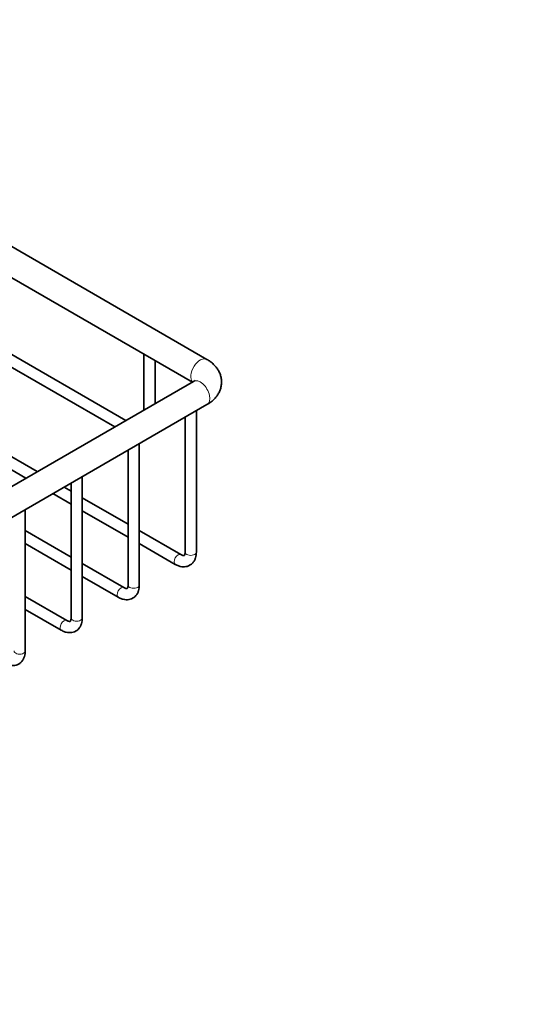
# Model space of a CAD drawing. Units: millimetres. Extents: x 0 to 1478, y 0 to 1758.
# Drawn here: x 1362 to 1478, y 220 to 439 of the extents above; entities that cross this region are included whole.
import ezdxf
from ezdxf import colors
from ezdxf.entities.mleader import LeaderData, LeaderLine
from ezdxf.math import Vec2, Vec3

# ---------------------------------------------------------------- set-up
doc = ezdxf.new("R2010")
doc.units = ezdxf.units.MM
doc.layers.add('DV6_Défaut', color=7, linetype='Continuous')
doc.layers.add('Défaut', color=7, linetype='Continuous')

# ---------------------------------------------------------------- blocks, each defined once
blk = doc.blocks.new('_DOT')
at = {"color": 0}
blk.add_line((0, 0), (-1, 0), dxfattribs=at)
at = {"color": 0, "const_width": 0.333}
blk.add_lwpolyline([(-0.1665, 0, 1), (0.1665, 0, 1)], format="xyb", close=True, dxfattribs=at)
blk = doc.blocks.new('SE5')
at = {"layer": 'DV6_Défaut', "color": 7, "linetype": 'Continuous', "lineweight": 35}
for p, q in [((1403.96, 363.64), (1324.76, 409.37)), ((1321.76, 404.17), (1400.7, 358.6)), ((1385.86, 350.03), (1338.03, 377.64)), ((1336.78, 375.48), (1383.36, 348.58)), ((1366.06, 338.6), (1316.11, 367.43)), ((1314.86, 365.27), (1363.56, 337.15)), ((1389.9, 364.83), (1389.9, 352.36)), ((1392.4, 353.8), (1392.4, 363.39)), ((1400.96, 358.74), (1243.98, 268.11)), ((1246.98, 262.92), (1403.96, 353.55)), ((1401.59, 320.63), (1401.59, 352.18)), ((1399.09, 350.74), (1399.09, 320.63)), ((1386.36, 343.39), (1386.36, 313.28)), ((1388.86, 313.28), (1388.86, 344.83)), ((1376.13, 305.93), (1376.13, 337.48)), ((1373.63, 334.22), (1372.06, 335.13)), ((1373.63, 336.04), (1373.63, 305.93)), ((1369.56, 333.69), (1373.63, 331.34)), ((1386.36, 326.88), (1376.13, 332.78)), ((1363.4, 298.58), (1363.4, 330.13)), ((1376.13, 329.89), (1386.36, 323.99)), ((1373.63, 319.53), (1363.4, 325.43)), ((1398.13, 320.08), (1388.86, 325.43)), ((1363.4, 322.55), (1373.63, 316.64)), ((1388.86, 322.55), (1396.88, 317.91)), ((1385.41, 312.73), (1376.13, 318.08)), ((1376.13, 315.2), (1384.16, 310.56)), ((1372.68, 305.38), (1363.4, 310.74)), ((1363.4, 307.85), (1371.43, 303.22))]:
    blk.add_line(p, q, dxfattribs=at)
at = {"layer": 'DV6_Défaut', "color": 7, "linetype": 'Continuous', "lineweight": 18}
for centre, major_axis, start_param, end_param in [((1402.46, 361.05), (1.5, 2.6), 0, 2.982045), ((1402.46, 361.05), (1.5, 2.6), 6.282969, 6.283185), ((1402.46, 356.15), (1.5, -2.6), 0, 3.141593), ((1397.51, 319), (-0.63, -1.08), 3.142054, 6.283185), ((1400.34, 320.63), (-1.25, 0), 0, 3.141593), ((1397.51, 319), (-0.63, -1.08), 0, 0.000558), ((1384.78, 311.65), (-0.63, -1.08), 3.142054, 6.283185), ((1387.61, 313.28), (-1.25, 0), 0, 3.141593), ((1384.78, 311.65), (-0.63, -1.08), 0, 0.000558), ((1372.05, 304.3), (-0.63, -1.08), 3.142054, 6.283185), ((1374.88, 305.93), (-1.25, 0), 0, 3.141593), ((1372.05, 304.3), (-0.63, -1.08), 0, 0.000558), ((1362.15, 298.58), (-1.25, 0), 0, 3.141593)]:
    blk.add_ellipse(centre, major_axis=major_axis, ratio=0.57735, start_param=start_param, end_param=end_param, dxfattribs=at)
at = {"layer": 'DV6_Défaut', "color": 7, "linetype": 'Continuous', "lineweight": 35}
for points, knots in [([(1403.96, 353.55), (1404.15, 353.66), (1404.61, 353.94), (1405.3, 354.49), (1405.96, 355.17), (1406.47, 355.89), (1406.85, 356.64), (1407.11, 357.45), (1407.23, 358.31), (1407.21, 359.18), (1407.04, 360.01), (1406.73, 360.81), (1406.31, 361.55), (1405.76, 362.24), (1405.1, 362.87), (1404.46, 363.34), (1404.09, 363.57), (1403.96, 363.64)], [0, 0, 0, 0, 0.047481, 0.131204, 0.203734, 0.273478, 0.34093, 0.4068, 0.477726, 0.546711, 0.614532, 0.682005, 0.750202, 0.82014, 0.892664, 0.968206, 1, 1, 1, 1]), ([(1401.32, 359.02), (1401.32, 359.02), (1401.31, 359), (1401.2, 358.89), (1401.05, 358.8), (1400.96, 358.74)], [0, 0, 0, 0, 0.287206, 0.669837, 1, 1, 1, 1]), ([(1396.88, 317.91), (1397.02, 317.84), (1397.36, 317.65), (1397.96, 317.44), (1398.63, 317.34), (1399.24, 317.38), (1399.83, 317.54), (1400.37, 317.84), (1400.83, 318.26), (1401.18, 318.77), (1401.43, 319.36), (1401.56, 320), (1401.58, 320.41), (1401.59, 320.63)], [0, 0, 0, 0, 0.060238, 0.170989, 0.266498, 0.35769, 0.446137, 0.540537, 0.632407, 0.723768, 0.81749, 0.915621, 1, 1, 1, 1]), ([(1399.09, 320.63), (1399.09, 320.55), (1399.08, 320.36), (1399.03, 320.1), (1398.94, 319.93), (1398.89, 319.88), (1398.88, 319.87), (1398.8, 319.85), (1398.59, 319.87), (1398.35, 319.96), (1398.19, 320.05), (1398.13, 320.08)], [0, 0, 0, 0, 0.06342, 0.182808, 0.303082, 0.429249, 0.578876, 0.712272, 0.828064, 0.950538, 1, 1, 1, 1]), ([(1384.16, 310.56), (1384.3, 310.49), (1384.64, 310.31), (1385.24, 310.09), (1385.9, 309.99), (1386.52, 310.03), (1387.11, 310.19), (1387.64, 310.49), (1388.1, 310.91), (1388.45, 311.42), (1388.7, 312.01), (1388.84, 312.65), (1388.85, 313.06), (1388.86, 313.28)], [0, 0, 0, 0, 0.060238, 0.170989, 0.266498, 0.35769, 0.446137, 0.540537, 0.632407, 0.723768, 0.81749, 0.915621, 1, 1, 1, 1]), ([(1386.36, 313.28), (1386.36, 313.2), (1386.35, 313.01), (1386.3, 312.75), (1386.22, 312.58), (1386.16, 312.53), (1386.15, 312.53), (1386.07, 312.5), (1385.87, 312.53), (1385.62, 312.61), (1385.46, 312.7), (1385.41, 312.73)], [0, 0, 0, 0, 0.06342, 0.182808, 0.303082, 0.429249, 0.578876, 0.712272, 0.828064, 0.950538, 1, 1, 1, 1]), ([(1371.43, 303.22), (1371.57, 303.14), (1371.91, 302.96), (1372.51, 302.74), (1373.17, 302.65), (1373.79, 302.68), (1374.38, 302.84), (1374.92, 303.14), (1375.37, 303.56), (1375.72, 304.08), (1375.97, 304.66), (1376.11, 305.3), (1376.13, 305.71), (1376.13, 305.93)], [0, 0, 0, 0, 0.060238, 0.170989, 0.266498, 0.35769, 0.446137, 0.540537, 0.632407, 0.723768, 0.81749, 0.915621, 1, 1, 1, 1]), ([(1373.63, 305.93), (1373.63, 305.85), (1373.63, 305.67), (1373.57, 305.4), (1373.49, 305.24), (1373.43, 305.18), (1373.42, 305.18), (1373.34, 305.16), (1373.14, 305.18), (1372.89, 305.27), (1372.73, 305.35), (1372.68, 305.38)], [0, 0, 0, 0, 0.06342, 0.182808, 0.303082, 0.429249, 0.578876, 0.712272, 0.828064, 0.950538, 1, 1, 1, 1]), ([(1358.7, 295.87), (1358.84, 295.79), (1359.18, 295.61), (1359.78, 295.4), (1360.44, 295.3), (1361.06, 295.33), (1361.65, 295.49), (1362.19, 295.79), (1362.64, 296.21), (1362.99, 296.73), (1363.24, 297.32), (1363.38, 297.95), (1363.4, 298.36), (1363.4, 298.58)], [0, 0, 0, 0, 0.060238, 0.170989, 0.266498, 0.35769, 0.446137, 0.540537, 0.632407, 0.723768, 0.81749, 0.915621, 1, 1, 1, 1])]:
    blk.add_open_spline(points, degree=3, knots=knots, dxfattribs=at)

msp = doc.modelspace()

# ---------------------------------------------------------------- block references
at = {"layer": 'Défaut'}
msp.add_blockref('SE5', (0, 0), dxfattribs=at)

# ---------------------------------------------------------------- leaders
at = {"layer": 'Défaut', "color": 7, "linetype": 'Continuous', "lineweight": 18}
ml = msp.add_multileader_mtext('Standard', dxfattribs=at)
ml.set_content('{\\pxsm0.9;\\fSolid Edge ISO|b1||i0||c0|p34;\\W1.;26/06/2023\\P}', color=256)
ml.set_leader_properties()
ml.set_arrow_properties(name='DOT')
ml.build(insert=Vec2(0, 0))
ml.multileader.update_dxf_attribs({"leader_type": 0, "dogleg_length": 0, "arrow_head_size": 12})
ctx = ml.context
ctx.base_point, ctx.char_height, ctx.arrow_head_size, ctx.landing_gap_size = Vec3(1390.41, 1750.71), 12, 12, 4.2
notes = []
notes.append((ctx, [(0, (0, 0, 0), (0, 0), (1, 0), 1, [])]))
ctx.mtext.insert = Vec3(1392.41, 1756.83)
for ctx, leaders in notes:
    for number, flags, end, landing, length, lines in leaders:
        leader = LeaderData()
        leader.index, (leader.has_last_leader_line, leader.has_dogleg_vector, leader.attachment_direction) = number, flags
        leader.last_leader_point, leader.dogleg_vector, leader.dogleg_length = Vec3(end), Vec3(landing), length
        for number, points, colour, breaks in lines:
            line = LeaderLine()
            line.index, line.vertices, line.color, line.breaks = number, Vec3.list(points), colors.encode_raw_color(colour), breaks
            leader.lines.append(line)
        ctx.leaders.append(leader)

doc.saveas('drawing.dxf')
